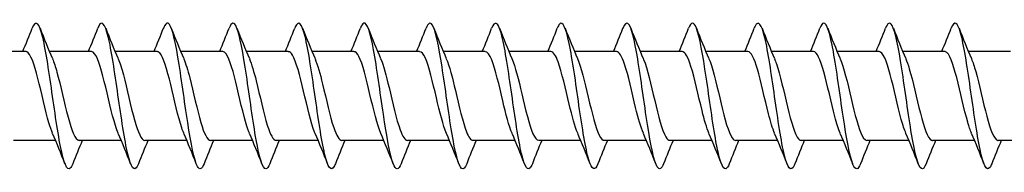
# Model space of a CAD drawing. Units: millimetres. Extents: x 1721 to 2461, y 1251 to 1648.
# Drawn here: x 1936 to 2004, y 1356 to 1367 of the extents above; entities that cross this region are included whole.
import ezdxf

# ---------------------------------------------------------------- set-up
doc = ezdxf.new("R2010")
doc.units = ezdxf.units.MM
doc.layers.add('Part', color=7, linetype='Continuous', lineweight=25)

msp = doc.modelspace()

# ---------------------------------------------------------------- linework, layer by layer
at = {"layer": 'Part'}
for p, q in [((1936.815, 1364.537), (1933.938, 1364.537)), ((1941.315, 1364.537), (1938.438, 1364.537)), ((1945.815, 1364.537), (1942.938, 1364.537)), ((1950.315, 1364.537), (1947.438, 1364.537)), ((1954.815, 1364.537), (1951.938, 1364.537)), ((1959.315, 1364.537), (1956.438, 1364.537)), ((1963.815, 1364.537), (1960.938, 1364.537)), ((1968.315, 1364.537), (1965.438, 1364.537)), ((1972.815, 1364.537), (1969.938, 1364.537)), ((1977.315, 1364.537), (1974.438, 1364.537)), ((1981.815, 1364.537), (1978.938, 1364.537)), ((1986.315, 1364.537), (1983.438, 1364.537)), ((1990.815, 1364.537), (1987.938, 1364.537)), ((1995.315, 1364.537), (1992.438, 1364.537)), ((1999.815, 1364.537), (1996.938, 1364.537)), ((2004.315, 1364.537), (2001.438, 1364.537)), ((1938.862, 1358.437), (1935.985, 1358.437)), ((1943.362, 1358.437), (1940.485, 1358.437)), ((1947.862, 1358.437), (1944.985, 1358.437)), ((1952.362, 1358.437), (1949.485, 1358.437)), ((1956.862, 1358.437), (1953.985, 1358.437)), ((1961.362, 1358.437), (1958.485, 1358.437)), ((1965.862, 1358.437), (1962.985, 1358.437)), ((1970.362, 1358.437), (1967.485, 1358.437)), ((1974.862, 1358.437), (1971.985, 1358.437)), ((1979.362, 1358.437), (1976.485, 1358.437)), ((1983.862, 1358.437), (1980.985, 1358.437)), ((1988.362, 1358.437), (1985.485, 1358.437)), ((1992.862, 1358.437), (1989.985, 1358.437)), ((1997.362, 1358.437), (1994.485, 1358.437)), ((2001.862, 1358.437), (1998.985, 1358.437)), ((2006.362, 1358.437), (2003.485, 1358.437))]:
    msp.add_line(p, q, dxfattribs=at)
for points, knots in [([(1940.044, 1356.839), (1939.986, 1356.689), (1939.928, 1356.584), (1939.87, 1356.531), (1939.646, 1356.324), (1939.423, 1356.893), (1939.199, 1358.017), (1938.976, 1359.14), (1938.752, 1360.791), (1938.529, 1362.329), (1938.305, 1363.868), (1938.082, 1365.256), (1937.858, 1365.956), (1937.658, 1366.584), (1937.457, 1366.644), (1937.256, 1366.138)], [261.948055, 261.948055, 261.948055, 261.948055, 262.190308, 262.190308, 262.190308, 263.126702, 263.126702, 263.126702, 264.063096, 264.063096, 264.063096, 264.99949, 264.99949, 264.99949, 265.83951, 265.83951, 265.83951, 265.83951]), ([(1944.544, 1356.834), (1944.327, 1356.283), (1944.11, 1356.411), (1943.894, 1357.178), (1943.67, 1357.97), (1943.447, 1359.424), (1943.223, 1360.976), (1943, 1362.529), (1942.776, 1364.142), (1942.553, 1365.19), (1942.329, 1366.239), (1942.105, 1366.697), (1941.882, 1366.387), (1941.84, 1366.329), (1941.798, 1366.245), (1941.756, 1366.136)], [255.66487, 255.66487, 255.66487, 255.66487, 256.571945, 256.571945, 256.571945, 257.508339, 257.508339, 257.508339, 258.444733, 258.444733, 258.444733, 259.381127, 259.381127, 259.381127, 259.556325, 259.556325, 259.556325, 259.556325]), ([(1949.044, 1356.841), (1948.892, 1356.459), (1948.74, 1356.383), (1948.588, 1356.655), (1948.365, 1357.058), (1948.141, 1358.208), (1947.918, 1359.661), (1947.694, 1361.114), (1947.471, 1362.833), (1947.247, 1364.153), (1947.024, 1365.474), (1946.8, 1366.362), (1946.576, 1366.474), (1946.47, 1366.527), (1946.363, 1366.403), (1946.256, 1366.13)], [249.381685, 249.381685, 249.381685, 249.381685, 250.017187, 250.017187, 250.017187, 250.953581, 250.953581, 250.953581, 251.889975, 251.889975, 251.889975, 252.826369, 252.826369, 252.826369, 253.27314, 253.27314, 253.27314, 253.27314]), ([(1953.544, 1356.842), (1953.457, 1356.618), (1953.37, 1356.494), (1953.283, 1356.487), (1953.059, 1356.47), (1952.836, 1357.232), (1952.612, 1358.479), (1952.389, 1359.726), (1952.165, 1361.426), (1951.942, 1362.921), (1951.718, 1364.416), (1951.494, 1365.669), (1951.271, 1366.195), (1951.099, 1366.598), (1950.928, 1366.565), (1950.756, 1366.134)], [243.098499, 243.098499, 243.098499, 243.098499, 243.462429, 243.462429, 243.462429, 244.398823, 244.398823, 244.398823, 245.335217, 245.335217, 245.335217, 246.271611, 246.271611, 246.271611, 246.989955, 246.989955, 246.989955, 246.989955]), ([(1958.044, 1356.835), (1958.021, 1356.778), (1957.999, 1356.728), (1957.977, 1356.685), (1957.754, 1356.25), (1957.53, 1356.569), (1957.307, 1357.518), (1957.083, 1358.467), (1956.86, 1360.023), (1956.636, 1361.584), (1956.413, 1363.144), (1956.189, 1364.67), (1955.965, 1365.571), (1955.742, 1366.471), (1955.518, 1366.724), (1955.295, 1366.231), (1955.282, 1366.202), (1955.269, 1366.172), (1955.256, 1366.139)], [236.815314, 236.815314, 236.815314, 236.815314, 236.907672, 236.907672, 236.907672, 237.844066, 237.844066, 237.844066, 238.780459, 238.780459, 238.780459, 239.716853, 239.716853, 239.716853, 240.653247, 240.653247, 240.653247, 240.706769, 240.706769, 240.706769, 240.706769]), ([(1962.544, 1356.838), (1962.363, 1356.384), (1962.182, 1356.377), (1962.001, 1356.848), (1961.778, 1357.43), (1961.554, 1358.728), (1961.331, 1360.239), (1961.107, 1361.751), (1960.883, 1363.438), (1960.66, 1364.647), (1960.436, 1365.856), (1960.213, 1366.558), (1959.989, 1366.48), (1959.912, 1366.453), (1959.834, 1366.333), (1959.756, 1366.132)], [230.532129, 230.532129, 230.532129, 230.532129, 231.289308, 231.289308, 231.289308, 232.225702, 232.225702, 232.225702, 233.162096, 233.162096, 233.162096, 234.09849, 234.09849, 234.09849, 234.423584, 234.423584, 234.423584, 234.423584]), ([(1967.044, 1356.843), (1966.928, 1356.547), (1966.812, 1356.428), (1966.696, 1356.517), (1966.472, 1356.69), (1966.249, 1357.635), (1966.025, 1358.986), (1965.802, 1360.338), (1965.578, 1362.062), (1965.354, 1363.492), (1965.131, 1364.922), (1964.907, 1366.021), (1964.684, 1366.364), (1964.541, 1366.583), (1964.399, 1366.491), (1964.256, 1366.131)], [224.248944, 224.248944, 224.248944, 224.248944, 224.73455, 224.73455, 224.73455, 225.670944, 225.670944, 225.670944, 226.607338, 226.607338, 226.607338, 227.543732, 227.543732, 227.543732, 228.140399, 228.140399, 228.140399, 228.140399]), ([(1971.544, 1356.838), (1971.492, 1356.706), (1971.441, 1356.608), (1971.39, 1356.551), (1971.167, 1356.301), (1970.943, 1356.824), (1970.72, 1357.916), (1970.496, 1359.009), (1970.272, 1360.645), (1970.049, 1362.19), (1969.825, 1363.735), (1969.602, 1365.152), (1969.378, 1365.891), (1969.171, 1366.576), (1968.964, 1366.663), (1968.756, 1366.139)], [217.965758, 217.965758, 217.965758, 217.965758, 218.179792, 218.179792, 218.179792, 219.116186, 219.116186, 219.116186, 220.05258, 220.05258, 220.05258, 220.988974, 220.988974, 220.988974, 221.857213, 221.857213, 221.857213, 221.857213]), ([(1976.044, 1356.835), (1975.834, 1356.303), (1975.624, 1356.401), (1975.414, 1357.108), (1975.191, 1357.862), (1974.967, 1359.289), (1974.743, 1360.836), (1974.52, 1362.384), (1974.296, 1364.013), (1974.073, 1365.094), (1973.849, 1366.175), (1973.626, 1366.68), (1973.402, 1366.413), (1973.354, 1366.355), (1973.305, 1366.262), (1973.256, 1366.136)], [211.682573, 211.682573, 211.682573, 211.682573, 212.561429, 212.561429, 212.561429, 213.497823, 213.497823, 213.497823, 214.434217, 214.434217, 214.434217, 215.370611, 215.370611, 215.370611, 215.574028, 215.574028, 215.574028, 215.574028]), ([(1980.544, 1356.842), (1980.399, 1356.476), (1980.254, 1356.388), (1980.109, 1356.621), (1979.885, 1356.98), (1979.661, 1358.094), (1979.438, 1359.53), (1979.214, 1360.966), (1978.991, 1362.69), (1978.767, 1364.033), (1978.544, 1365.376), (1978.32, 1366.306), (1978.097, 1366.462), (1977.983, 1366.541), (1977.87, 1366.42), (1977.756, 1366.13)], [205.399388, 205.399388, 205.399388, 205.399388, 206.006671, 206.006671, 206.006671, 206.943065, 206.943065, 206.943065, 207.879459, 207.879459, 207.879459, 208.815853, 208.815853, 208.815853, 209.290843, 209.290843, 209.290843, 209.290843]), ([(1985.044, 1356.841), (1984.963, 1356.634), (1984.883, 1356.512), (1984.803, 1356.491), (1984.58, 1356.429), (1984.356, 1357.148), (1984.132, 1358.368), (1983.909, 1359.587), (1983.685, 1361.278), (1983.462, 1362.785), (1983.238, 1364.293), (1983.015, 1365.579), (1982.791, 1366.145), (1982.613, 1366.597), (1982.435, 1366.583), (1982.256, 1366.135)], [199.116202, 199.116202, 199.116202, 199.116202, 199.451913, 199.451913, 199.451913, 200.388307, 200.388307, 200.388307, 201.324701, 201.324701, 201.324701, 202.261095, 202.261095, 202.261095, 203.007657, 203.007657, 203.007657, 203.007657]), ([(1989.544, 1356.835), (1989.528, 1356.795), (1989.513, 1356.759), (1989.498, 1356.726), (1989.274, 1356.249), (1989.05, 1356.52), (1988.827, 1357.434), (1988.603, 1358.348), (1988.38, 1359.882), (1988.156, 1361.443), (1987.933, 1363.003), (1987.709, 1364.552), (1987.486, 1365.488), (1987.262, 1366.424), (1987.039, 1366.724), (1986.815, 1366.273), (1986.796, 1366.234), (1986.776, 1366.189), (1986.756, 1366.139)], [192.833017, 192.833017, 192.833017, 192.833017, 192.897156, 192.897156, 192.897156, 193.833549, 193.833549, 193.833549, 194.769943, 194.769943, 194.769943, 195.706337, 195.706337, 195.706337, 196.642731, 196.642731, 196.642731, 196.724472, 196.724472, 196.724472, 196.724472]), ([(1994.044, 1356.839), (1993.869, 1356.402), (1993.695, 1356.376), (1993.521, 1356.797), (1993.298, 1357.338), (1993.074, 1358.603), (1992.851, 1360.103), (1992.627, 1361.603), (1992.404, 1363.3), (1992.18, 1364.537), (1991.957, 1365.773), (1991.733, 1366.519), (1991.51, 1366.486), (1991.425, 1366.473), (1991.341, 1366.349), (1991.256, 1366.132)], [186.549832, 186.549832, 186.549832, 186.549832, 187.278792, 187.278792, 187.278792, 188.215186, 188.215186, 188.215186, 189.15158, 189.15158, 189.15158, 190.087974, 190.087974, 190.087974, 190.441287, 190.441287, 190.441287, 190.441287]), ([(1998.544, 1356.843), (1998.434, 1356.564), (1998.325, 1356.441), (1998.216, 1356.504), (1997.992, 1356.632), (1997.769, 1357.536), (1997.545, 1358.865), (1997.322, 1360.194), (1997.098, 1361.915), (1996.875, 1363.362), (1996.651, 1364.809), (1996.428, 1365.945), (1996.204, 1366.331), (1996.055, 1366.589), (1995.906, 1366.508), (1995.756, 1366.132)], [180.266646, 180.266646, 180.266646, 180.266646, 180.724034, 180.724034, 180.724034, 181.660428, 181.660428, 181.660428, 182.596822, 182.596822, 182.596822, 183.533216, 183.533216, 183.533216, 184.158101, 184.158101, 184.158101, 184.158101]), ([(2003.044, 1356.837), (2002.999, 1356.722), (2002.955, 1356.634), (2002.91, 1356.576), (2002.687, 1356.282), (2002.463, 1356.758), (2002.24, 1357.819), (2002.016, 1358.88), (2001.793, 1360.499), (2001.569, 1362.05), (2001.346, 1363.601), (2001.122, 1365.044), (2000.899, 1365.822), (2000.685, 1366.566), (2000.47, 1366.682), (2000.256, 1366.139)], [173.983461, 173.983461, 173.983461, 173.983461, 174.169276, 174.169276, 174.169276, 175.10567, 175.10567, 175.10567, 176.042064, 176.042064, 176.042064, 176.978458, 176.978458, 176.978458, 177.874916, 177.874916, 177.874916, 177.874916]), ([(1938.655, 1358.931), (1938.572, 1359.119), (1938.49, 1359.356), (1938.408, 1359.635), (1938.155, 1360.491), (1937.902, 1361.705), (1937.649, 1362.694), (1937.396, 1363.683), (1937.143, 1364.408), (1936.89, 1364.52), (1936.865, 1364.531), (1936.84, 1364.536), (1936.815, 1364.536)], [262.895951, 262.895951, 262.895951, 262.895951, 263.241242, 263.241242, 263.241242, 264.300803, 264.300803, 264.300803, 265.360364, 265.360364, 265.360364, 265.464579, 265.464579, 265.464579, 265.464579]), ([(1943.155, 1358.929), (1943.09, 1359.076), (1943.025, 1359.254), (1942.961, 1359.46), (1942.708, 1360.265), (1942.455, 1361.465), (1942.202, 1362.483), (1941.949, 1363.501), (1941.696, 1364.297), (1941.443, 1364.488), (1941.4, 1364.52), (1941.358, 1364.535), (1941.315, 1364.534)], [256.612766, 256.612766, 256.612766, 256.612766, 256.883873, 256.883873, 256.883873, 257.943434, 257.943434, 257.943434, 259.002996, 259.002996, 259.002996, 259.181394, 259.181394, 259.181394, 259.181394]), ([(1947.655, 1358.927), (1947.608, 1359.034), (1947.561, 1359.157), (1947.514, 1359.297), (1947.261, 1360.047), (1947.008, 1361.225), (1946.755, 1362.267), (1946.502, 1363.308), (1946.249, 1364.171), (1945.996, 1364.44), (1945.936, 1364.504), (1945.876, 1364.534), (1945.815, 1364.532)], [250.329581, 250.329581, 250.329581, 250.329581, 250.526504, 250.526504, 250.526504, 251.586066, 251.586066, 251.586066, 252.645627, 252.645627, 252.645627, 252.898209, 252.898209, 252.898209, 252.898209]), ([(1952.155, 1358.925), (1952.126, 1358.992), (1952.096, 1359.066), (1952.067, 1359.146), (1951.814, 1359.836), (1951.561, 1360.987), (1951.308, 1362.046), (1951.055, 1363.105), (1950.802, 1364.03), (1950.549, 1364.375), (1950.471, 1364.482), (1950.393, 1364.532), (1950.315, 1364.53)], [244.046395, 244.046395, 244.046395, 244.046395, 244.169136, 244.169136, 244.169136, 245.228697, 245.228697, 245.228697, 246.288258, 246.288258, 246.288258, 246.615023, 246.615023, 246.615023, 246.615023]), ([(1956.655, 1358.924), (1956.643, 1358.951), (1956.632, 1358.978), (1956.62, 1359.007), (1956.367, 1359.634), (1956.114, 1360.752), (1955.861, 1361.822), (1955.608, 1362.893), (1955.355, 1363.874), (1955.102, 1364.295), (1955.007, 1364.454), (1954.911, 1364.53), (1954.815, 1364.528)], [237.76321, 237.76321, 237.76321, 237.76321, 237.811767, 237.811767, 237.811767, 238.871328, 238.871328, 238.871328, 239.93089, 239.93089, 239.93089, 240.331838, 240.331838, 240.331838, 240.331838]), ([(1961.155, 1358.924), (1960.908, 1359.495), (1960.661, 1360.546), (1960.414, 1361.597), (1960.161, 1362.673), (1959.908, 1363.706), (1959.656, 1364.199), (1959.542, 1364.42), (1959.429, 1364.528), (1959.315, 1364.527)], [231.480025, 231.480025, 231.480025, 231.480025, 232.51396, 232.51396, 232.51396, 233.573521, 233.573521, 233.573521, 234.048653, 234.048653, 234.048653, 234.048653]), ([(1965.655, 1358.924), (1965.426, 1359.457), (1965.197, 1360.396), (1964.968, 1361.371), (1964.715, 1362.447), (1964.462, 1363.526), (1964.209, 1364.088), (1964.078, 1364.38), (1963.946, 1364.526), (1963.815, 1364.527)], [225.196839, 225.196839, 225.196839, 225.196839, 226.156591, 226.156591, 226.156591, 227.216153, 227.216153, 227.216153, 227.765467, 227.765467, 227.765467, 227.765467]), ([(1970.155, 1358.926), (1969.943, 1359.419), (1969.732, 1360.25), (1969.521, 1361.145), (1969.268, 1362.215), (1969.015, 1363.334), (1968.762, 1363.963), (1968.613, 1364.333), (1968.464, 1364.525), (1968.315, 1364.528)], [218.913654, 218.913654, 218.913654, 218.913654, 219.799223, 219.799223, 219.799223, 220.858784, 220.858784, 220.858784, 221.482282, 221.482282, 221.482282, 221.482282]), ([(1974.655, 1358.927), (1974.461, 1359.38), (1974.267, 1360.111), (1974.074, 1360.921), (1973.821, 1361.98), (1973.568, 1363.132), (1973.315, 1363.824), (1973.148, 1364.28), (1972.982, 1364.524), (1972.815, 1364.529)], [212.630469, 212.630469, 212.630469, 212.630469, 213.441854, 213.441854, 213.441854, 214.501415, 214.501415, 214.501415, 215.199097, 215.199097, 215.199097, 215.199097]), ([(1979.155, 1358.929), (1978.979, 1359.34), (1978.803, 1359.977), (1978.627, 1360.701), (1978.374, 1361.742), (1978.121, 1362.921), (1977.868, 1363.672), (1977.684, 1364.22), (1977.5, 1364.524), (1977.315, 1364.531)], [206.347284, 206.347284, 206.347284, 206.347284, 207.084485, 207.084485, 207.084485, 208.144047, 208.144047, 208.144047, 208.915911, 208.915911, 208.915911, 208.915911]), ([(1983.655, 1358.93), (1983.497, 1359.299), (1983.338, 1359.848), (1983.18, 1360.484), (1982.927, 1361.502), (1982.674, 1362.702), (1982.421, 1363.509), (1982.219, 1364.153), (1982.017, 1364.525), (1981.815, 1364.533)], [200.064098, 200.064098, 200.064098, 200.064098, 200.727117, 200.727117, 200.727117, 201.786678, 201.786678, 201.786678, 202.632726, 202.632726, 202.632726, 202.632726]), ([(1988.155, 1358.932), (1988.014, 1359.257), (1987.874, 1359.724), (1987.733, 1360.274), (1987.48, 1361.262), (1987.227, 1362.477), (1986.974, 1363.334), (1986.755, 1364.078), (1986.535, 1364.528), (1986.315, 1364.535)], [193.780913, 193.780913, 193.780913, 193.780913, 194.369748, 194.369748, 194.369748, 195.429309, 195.429309, 195.429309, 196.349541, 196.349541, 196.349541, 196.349541]), ([(1992.655, 1358.932), (1992.532, 1359.215), (1992.409, 1359.606), (1992.286, 1360.07), (1992.033, 1361.024), (1991.78, 1362.246), (1991.527, 1363.149), (1991.29, 1363.997), (1991.053, 1364.532), (1990.815, 1364.536)], [187.497728, 187.497728, 187.497728, 187.497728, 188.012379, 188.012379, 188.012379, 189.071941, 189.071941, 189.071941, 190.066356, 190.066356, 190.066356, 190.066356]), ([(1997.155, 1358.932), (1997.05, 1359.173), (1996.945, 1359.493), (1996.839, 1359.873), (1996.586, 1360.788), (1996.334, 1362.011), (1996.081, 1362.955), (1995.828, 1363.899), (1995.575, 1364.527), (1995.322, 1364.537), (1995.32, 1364.537), (1995.317, 1364.537), (1995.315, 1364.537)], [181.214542, 181.214542, 181.214542, 181.214542, 181.655011, 181.655011, 181.655011, 182.714572, 182.714572, 182.714572, 183.774134, 183.774134, 183.774134, 183.78317, 183.78317, 183.78317, 183.78317]), ([(2001.655, 1358.931), (2001.567, 1359.131), (2001.48, 1359.385), (2001.393, 1359.686), (2001.14, 1360.555), (2000.887, 1361.773), (2000.634, 1362.753), (2000.381, 1363.733), (2000.128, 1364.437), (1999.875, 1364.526), (1999.855, 1364.533), (1999.835, 1364.536), (1999.815, 1364.536)], [174.931357, 174.931357, 174.931357, 174.931357, 175.297642, 175.297642, 175.297642, 176.357204, 176.357204, 176.357204, 177.416765, 177.416765, 177.416765, 177.499985, 177.499985, 177.499985, 177.499985]), ([(1938.645, 1364.042), (1938.748, 1363.806), (1938.851, 1363.495), (1938.954, 1363.125), (1939.207, 1362.217), (1939.459, 1360.994), (1939.712, 1360.045), (1939.965, 1359.096), (1940.218, 1358.457), (1940.471, 1358.437), (1940.476, 1358.437), (1940.48, 1358.437), (1940.485, 1358.437)], [-264.891615, -264.891615, -264.891615, -264.891615, -264.460919, -264.460919, -264.460919, -263.401358, -263.401358, -263.401358, -262.341796, -262.341796, -262.341796, -262.322987, -262.322987, -262.322987, -262.322987]), ([(1943.145, 1364.041), (1943.266, 1363.764), (1943.386, 1363.382), (1943.507, 1362.93), (1943.76, 1361.981), (1944.013, 1360.758), (1944.266, 1359.85), (1944.505, 1358.988), (1944.745, 1358.441), (1944.985, 1358.437)], [-258.608429, -258.608429, -258.608429, -258.608429, -258.103551, -258.103551, -258.103551, -257.043989, -257.043989, -257.043989, -256.039801, -256.039801, -256.039801, -256.039801]), ([(1947.645, 1364.042), (1947.783, 1363.722), (1947.922, 1363.265), (1948.06, 1362.727), (1948.313, 1361.743), (1948.566, 1360.527), (1948.819, 1359.663), (1949.041, 1358.905), (1949.263, 1358.445), (1949.485, 1358.438)], [-252.325244, -252.325244, -252.325244, -252.325244, -251.746182, -251.746182, -251.746182, -250.686621, -250.686621, -250.686621, -249.756616, -249.756616, -249.756616, -249.756616]), ([(1952.145, 1364.043), (1952.301, 1363.68), (1952.457, 1363.142), (1952.613, 1362.517), (1952.866, 1361.503), (1953.119, 1360.301), (1953.372, 1359.487), (1953.576, 1358.83), (1953.78, 1358.448), (1953.985, 1358.44)], [-246.042059, -246.042059, -246.042059, -246.042059, -245.388813, -245.388813, -245.388813, -244.329252, -244.329252, -244.329252, -243.473431, -243.473431, -243.473431, -243.473431]), ([(1956.645, 1364.044), (1956.819, 1363.639), (1956.992, 1363.014), (1957.166, 1362.301), (1957.419, 1361.263), (1957.672, 1360.081), (1957.925, 1359.322), (1958.112, 1358.762), (1958.298, 1358.449), (1958.485, 1358.442)], [-239.758873, -239.758873, -239.758873, -239.758873, -239.031445, -239.031445, -239.031445, -237.971883, -237.971883, -237.971883, -237.190245, -237.190245, -237.190245, -237.190245]), ([(1961.145, 1364.046), (1961.336, 1363.599), (1961.528, 1362.881), (1961.719, 1362.081), (1961.972, 1361.025), (1962.225, 1359.869), (1962.478, 1359.169), (1962.647, 1358.701), (1962.816, 1358.449), (1962.985, 1358.444)], [-233.475688, -233.475688, -233.475688, -233.475688, -232.674076, -232.674076, -232.674076, -231.614515, -231.614515, -231.614515, -230.90706, -230.90706, -230.90706, -230.90706]), ([(1965.645, 1364.047), (1965.854, 1363.56), (1966.063, 1362.742), (1966.272, 1361.858), (1966.525, 1360.789), (1966.778, 1359.666), (1967.031, 1359.028), (1967.182, 1358.647), (1967.334, 1358.449), (1967.485, 1358.446)], [-227.192503, -227.192503, -227.192503, -227.192503, -226.316707, -226.316707, -226.316707, -225.257146, -225.257146, -225.257146, -224.623875, -224.623875, -224.623875, -224.623875]), ([(1970.145, 1364.049), (1970.372, 1363.521), (1970.599, 1362.597), (1970.825, 1361.633), (1971.078, 1360.557), (1971.331, 1359.472), (1971.584, 1358.901), (1971.718, 1358.6), (1971.851, 1358.447), (1971.985, 1358.446)], [-220.909317, -220.909317, -220.909317, -220.909317, -219.959339, -219.959339, -219.959339, -218.899777, -218.899777, -218.899777, -218.340689, -218.340689, -218.340689, -218.340689]), ([(1974.645, 1364.05), (1974.89, 1363.483), (1975.134, 1362.447), (1975.379, 1361.406), (1975.632, 1360.33), (1975.885, 1359.29), (1976.137, 1358.788), (1976.253, 1358.559), (1976.369, 1358.445), (1976.485, 1358.446)], [-214.626132, -214.626132, -214.626132, -214.626132, -213.60197, -213.60197, -213.60197, -212.542409, -212.542409, -212.542409, -212.057504, -212.057504, -212.057504, -212.057504]), ([(1979.145, 1364.049), (1979.154, 1364.028), (1979.164, 1364.006), (1979.173, 1363.984), (1979.426, 1363.365), (1979.679, 1362.252), (1979.932, 1361.181), (1980.185, 1360.109), (1980.438, 1359.12), (1980.691, 1358.69), (1980.789, 1358.524), (1980.887, 1358.443), (1980.985, 1358.446)], [-208.342947, -208.342947, -208.342947, -208.342947, -208.304163, -208.304163, -208.304163, -207.244602, -207.244602, -207.244602, -206.18504, -206.18504, -206.18504, -205.774319, -205.774319, -205.774319, -205.774319]), ([(1983.645, 1364.048), (1983.672, 1363.987), (1983.699, 1363.92), (1983.726, 1363.847), (1983.979, 1363.165), (1984.232, 1362.017), (1984.485, 1360.957), (1984.738, 1359.896), (1984.991, 1358.964), (1985.244, 1358.608), (1985.324, 1358.495), (1985.404, 1358.441), (1985.485, 1358.444)], [-202.059761, -202.059761, -202.059761, -202.059761, -201.946794, -201.946794, -201.946794, -200.887233, -200.887233, -200.887233, -199.827671, -199.827671, -199.827671, -199.491134, -199.491134, -199.491134, -199.491134]), ([(1988.145, 1364.046), (1988.19, 1363.945), (1988.234, 1363.828), (1988.279, 1363.697), (1988.532, 1362.955), (1988.785, 1361.779), (1989.038, 1360.735), (1989.291, 1359.691), (1989.544, 1358.82), (1989.797, 1358.541), (1989.859, 1358.472), (1989.922, 1358.44), (1989.985, 1358.442)], [-195.776576, -195.776576, -195.776576, -195.776576, -195.589426, -195.589426, -195.589426, -194.529864, -194.529864, -194.529864, -193.470303, -193.470303, -193.470303, -193.207948, -193.207948, -193.207948, -193.207948]), ([(1992.645, 1364.045), (1992.707, 1363.903), (1992.77, 1363.732), (1992.832, 1363.535), (1993.085, 1362.737), (1993.338, 1361.54), (1993.591, 1360.518), (1993.844, 1359.497), (1994.097, 1358.692), (1994.35, 1358.491), (1994.395, 1358.455), (1994.44, 1358.438), (1994.485, 1358.44)], [-189.493391, -189.493391, -189.493391, -189.493391, -189.232057, -189.232057, -189.232057, -188.172496, -188.172496, -188.172496, -187.112934, -187.112934, -187.112934, -186.924763, -186.924763, -186.924763, -186.924763]), ([(1997.145, 1364.043), (1997.225, 1363.86), (1997.305, 1363.631), (1997.385, 1363.362), (1997.638, 1362.513), (1997.891, 1361.3), (1998.144, 1360.307), (1998.397, 1359.313), (1998.65, 1358.579), (1998.903, 1358.456), (1998.93, 1358.443), (1998.958, 1358.437), (1998.985, 1358.438)], [-183.210206, -183.210206, -183.210206, -183.210206, -182.874688, -182.874688, -182.874688, -181.815127, -181.815127, -181.815127, -180.755566, -180.755566, -180.755566, -180.641578, -180.641578, -180.641578, -180.641578]), ([(2001.645, 1364.042), (2001.743, 1363.818), (2001.841, 1363.525), (2001.939, 1363.179), (2002.191, 1362.283), (2002.444, 1361.061), (2002.697, 1360.102), (2002.95, 1359.142), (2003.203, 1358.482), (2003.456, 1358.439), (2003.466, 1358.438), (2003.475, 1358.437), (2003.485, 1358.437)], [-176.92702, -176.92702, -176.92702, -176.92702, -176.51732, -176.51732, -176.51732, -175.457758, -175.457758, -175.457758, -174.398197, -174.398197, -174.398197, -174.358392, -174.358392, -174.358392, -174.358392])]:
    msp.add_open_spline(points, degree=3, knots=knots, dxfattribs=at)
for points in [[(1936.612, 1364.537), (1936.834, 1365.066), (1937.047, 1365.603), (1937.256, 1366.139)], [(1937.794, 1366.139), (1938.068, 1365.437), (1938.348, 1364.736), (1938.645, 1364.05)], [(1941.112, 1364.537), (1941.334, 1365.066), (1941.547, 1365.603), (1941.756, 1366.139)], [(1942.294, 1366.139), (1942.568, 1365.437), (1942.848, 1364.736), (1943.145, 1364.05)], [(1945.612, 1364.537), (1945.834, 1365.066), (1946.047, 1365.603), (1946.256, 1366.139)], [(1946.794, 1366.139), (1947.068, 1365.437), (1947.348, 1364.736), (1947.645, 1364.05)], [(1950.112, 1364.537), (1950.334, 1365.066), (1950.547, 1365.603), (1950.756, 1366.139)], [(1951.294, 1366.139), (1951.568, 1365.437), (1951.848, 1364.736), (1952.145, 1364.05)], [(1954.612, 1364.537), (1954.834, 1365.066), (1955.047, 1365.603), (1955.256, 1366.139)], [(1955.794, 1366.139), (1956.068, 1365.437), (1956.348, 1364.736), (1956.645, 1364.05)], [(1959.112, 1364.537), (1959.334, 1365.066), (1959.547, 1365.603), (1959.756, 1366.139)], [(1960.294, 1366.139), (1960.568, 1365.437), (1960.848, 1364.736), (1961.145, 1364.05)], [(1963.612, 1364.537), (1963.834, 1365.066), (1964.047, 1365.603), (1964.256, 1366.139)], [(1964.794, 1366.139), (1965.068, 1365.437), (1965.348, 1364.736), (1965.645, 1364.05)], [(1968.112, 1364.537), (1968.334, 1365.066), (1968.547, 1365.603), (1968.756, 1366.139)], [(1969.294, 1366.139), (1969.568, 1365.437), (1969.848, 1364.736), (1970.145, 1364.05)], [(1972.612, 1364.537), (1972.834, 1365.066), (1973.047, 1365.603), (1973.256, 1366.139)], [(1973.794, 1366.139), (1974.068, 1365.437), (1974.348, 1364.736), (1974.645, 1364.05)], [(1977.112, 1364.537), (1977.334, 1365.066), (1977.547, 1365.603), (1977.756, 1366.139)], [(1978.294, 1366.139), (1978.568, 1365.437), (1978.848, 1364.736), (1979.145, 1364.05)], [(1981.612, 1364.537), (1981.834, 1365.066), (1982.047, 1365.603), (1982.256, 1366.139)], [(1982.794, 1366.139), (1983.068, 1365.437), (1983.348, 1364.736), (1983.645, 1364.05)], [(1986.112, 1364.537), (1986.334, 1365.066), (1986.547, 1365.603), (1986.756, 1366.139)], [(1987.294, 1366.139), (1987.568, 1365.437), (1987.848, 1364.736), (1988.145, 1364.05)], [(1990.612, 1364.537), (1990.834, 1365.066), (1991.047, 1365.603), (1991.256, 1366.139)], [(1991.794, 1366.139), (1992.068, 1365.437), (1992.348, 1364.736), (1992.645, 1364.05)], [(1995.112, 1364.537), (1995.334, 1365.066), (1995.547, 1365.603), (1995.756, 1366.139)], [(1996.294, 1366.139), (1996.568, 1365.437), (1996.848, 1364.736), (1997.145, 1364.05)], [(1999.612, 1364.537), (1999.834, 1365.066), (2000.047, 1365.603), (2000.256, 1366.139)], [(2000.794, 1366.139), (2001.068, 1365.437), (2001.348, 1364.736), (2001.645, 1364.05)], [(1939.506, 1356.834), (1939.232, 1357.536), (1938.952, 1358.238), (1938.655, 1358.924)], [(1944.006, 1356.834), (1943.732, 1357.536), (1943.452, 1358.238), (1943.155, 1358.924)], [(1948.506, 1356.834), (1948.232, 1357.536), (1947.952, 1358.238), (1947.655, 1358.924)], [(1953.006, 1356.834), (1952.732, 1357.536), (1952.452, 1358.238), (1952.155, 1358.924)], [(1957.506, 1356.834), (1957.232, 1357.536), (1956.952, 1358.238), (1956.655, 1358.924)], [(1962.006, 1356.834), (1961.732, 1357.536), (1961.452, 1358.238), (1961.155, 1358.924)], [(1966.506, 1356.834), (1966.232, 1357.536), (1965.952, 1358.238), (1965.655, 1358.924)], [(1971.006, 1356.834), (1970.732, 1357.536), (1970.452, 1358.238), (1970.155, 1358.924)], [(1975.506, 1356.834), (1975.232, 1357.536), (1974.952, 1358.238), (1974.655, 1358.924)], [(1980.006, 1356.834), (1979.732, 1357.536), (1979.452, 1358.238), (1979.155, 1358.924)], [(1984.506, 1356.834), (1984.232, 1357.536), (1983.952, 1358.238), (1983.655, 1358.924)], [(1989.006, 1356.834), (1988.732, 1357.536), (1988.452, 1358.238), (1988.155, 1358.924)], [(1993.506, 1356.834), (1993.232, 1357.536), (1992.952, 1358.238), (1992.655, 1358.924)], [(1998.006, 1356.834), (1997.732, 1357.536), (1997.452, 1358.238), (1997.155, 1358.924)], [(2002.506, 1356.834), (2002.232, 1357.536), (2001.952, 1358.238), (2001.655, 1358.924)], [(1940.688, 1358.437), (1940.466, 1357.907), (1940.253, 1357.371), (1940.044, 1356.834)], [(1945.188, 1358.437), (1944.966, 1357.907), (1944.753, 1357.371), (1944.544, 1356.834)], [(1949.688, 1358.437), (1949.466, 1357.907), (1949.253, 1357.371), (1949.044, 1356.834)], [(1954.188, 1358.437), (1953.966, 1357.907), (1953.753, 1357.371), (1953.544, 1356.834)], [(1958.688, 1358.437), (1958.466, 1357.907), (1958.253, 1357.371), (1958.044, 1356.834)], [(1963.188, 1358.437), (1962.966, 1357.907), (1962.753, 1357.371), (1962.544, 1356.834)], [(1967.688, 1358.437), (1967.466, 1357.907), (1967.253, 1357.371), (1967.044, 1356.834)], [(1972.188, 1358.437), (1971.966, 1357.907), (1971.753, 1357.371), (1971.544, 1356.834)], [(1976.688, 1358.437), (1976.466, 1357.907), (1976.253, 1357.371), (1976.044, 1356.834)], [(1981.188, 1358.437), (1980.966, 1357.907), (1980.753, 1357.371), (1980.544, 1356.834)], [(1985.688, 1358.437), (1985.466, 1357.907), (1985.253, 1357.371), (1985.044, 1356.834)], [(1990.188, 1358.437), (1989.966, 1357.907), (1989.753, 1357.371), (1989.544, 1356.834)], [(1994.688, 1358.437), (1994.466, 1357.907), (1994.253, 1357.371), (1994.044, 1356.834)], [(1999.188, 1358.437), (1998.966, 1357.907), (1998.753, 1357.371), (1998.544, 1356.834)], [(2003.688, 1358.437), (2003.466, 1357.907), (2003.253, 1357.371), (2003.044, 1356.834)]]:
    msp.add_open_spline(points, degree=3, dxfattribs=at)

doc.saveas('drawing.dxf')
